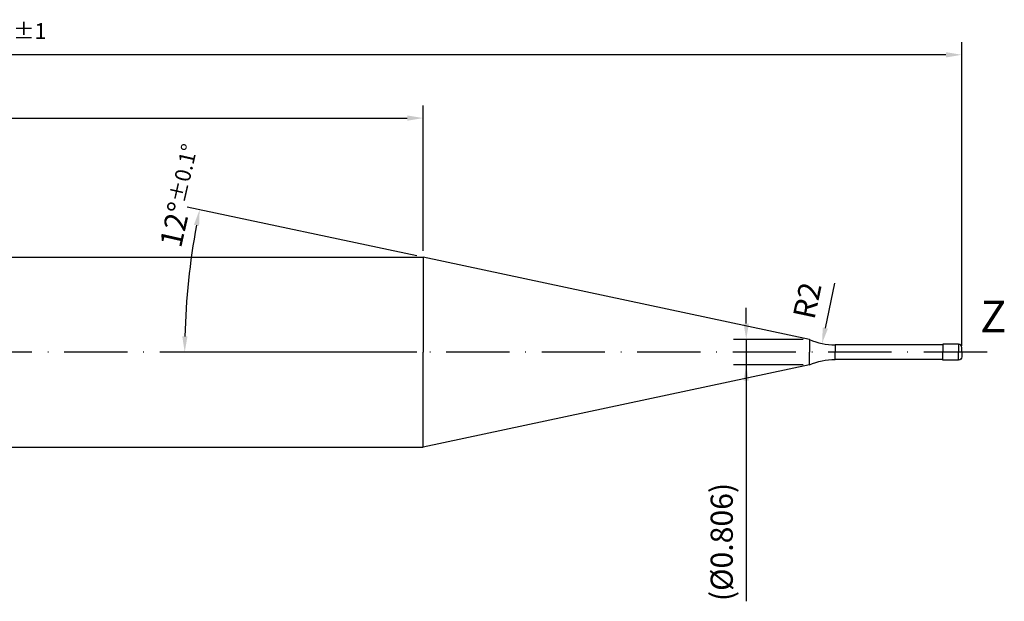
# Model space of a CAD drawing. Units: millimetres. Extents: x -140 to 454, y -196 to 225.
# Drawn here: x 151 to 307, y -39 to 53 of the extents above; entities that cross this region are included whole.
import ezdxf

# ---------------------------------------------------------------- set-up
doc = ezdxf.new("R2010")
doc.units = ezdxf.units.MM
doc.linetypes.add('GEN7', pattern=[15, 10, -2.5, 0, -2.5])
doc.layers.get('DEFPOINTS').update_dxf_attribs({"linetype": 'CONTINUOUS'})
for name, color, linetype in [('AM_0', 7, 'CONTINUOUS'), ('AM_5', 3, 'CONTINUOUS'), ('AM_6', 2, 'CONTINUOUS'), ('AM_7', 4, 'GEN7')]:
    doc.layers.add(name, color=color, linetype=linetype)
doc.styles.get("Standard").update_dxf_attribs({"font": 'ISOCP.SHX'})
doc.dimstyles.get("Standard").update_dxf_attribs({"dimtxt": 3.5, "dimasz": 2.5, "dimexe": 2, "dimexo": 1, "dimgap": 1.5, "dimtad": 1, "dimdsep": 46, "dimtxsty": 'STANDARD', "dimcen": -2, "dimclrt": 2, "dimazin": 2, "dimtp": 0.1, "dimtm": 0.1, "dimtfac": 1, "dimtmove": 0, "dimatfit": 3, "dimfxl": 1, "dimarcsym": 0})

# ---------------------------------------------------------------- blocks, each defined once
blk = doc.blocks.new('*D59')
at = {"layer": 'AM_5', "color": 0, "lineweight": -2}
blk.add_line((278.44, 3.81), (279.95, 10.9), dxfattribs=at)
at = {"layer": 'AM_5', "color": 0}
blk.add_solid([(278.03, 3.9), (278.85, 3.73), (277.92, 1.37)], dxfattribs=at)
at = {"layer": 'DEFPOINTS', "color": 0}
for p in [(280, 11.15), (277.92, 1.37)]:
    blk.add_point(p, dxfattribs=at)
at = {"layer": 'AM_5', "color": 2, "insert": (276.02, 8.06), "char_height": 3.5, "attachment_point": 5, "rotation": 78}
blk.add_mtext('R2', dxfattribs=at)
blk = doc.blocks.new('*D60')
at = {"layer": 'AM_5', "color": 0, "lineweight": -2}
for p, q in [((213.86, 15.21), (177.56, 22.92)), ((213.84, 0), (175.15, 0))]:
    blk.add_line(p, q, dxfattribs=at)
blk.add_arc((285.41, 0), 108.26, 169.3231, 178.6769, dxfattribs=at)
at = {"layer": 'AM_5', "color": 0}
for points in [[(179.43, 19.98), (178.61, 20.14), (179.51, 22.51)], [(176.76, 2.5), (177.59, 2.5), (177.15, 0)]]:
    blk.add_solid(points, dxfattribs=at)
at = {"layer": 'DEFPOINTS', "color": 0}
for p in [(214.84, 15), (177.41, 7.55), (275.93, 2.01), (214.84, 0), (275.93, 0)]:
    blk.add_point(p, dxfattribs=at)
at = {"layer": 'AM_5', "color": 2, "insert": (176.67, 24.72), "char_height": 3.5, "attachment_point": 5, "rotation": 77.1922}
blk.add_mtext('12%%d{}{\\H0.71x;\\C3;%%p0.1}{\\H0.71x;\\C3;%%d}', dxfattribs=at)
blk = doc.blocks.new('*D61')
at = {"layer": 'AM_5', "color": 0, "lineweight": -2}
for p, q in [((0, 1), (0, 39)), ((214.84, 16), (214.84, 39)), ((2.5, 37), (212.34, 37))]:
    blk.add_line(p, q, dxfattribs=at)
at = {"layer": 'AM_5', "color": 0}
for points in [[(2.5, 37.42), (2.5, 36.58), (0, 37)], [(212.34, 36.58), (212.34, 37.42), (214.84, 37)]]:
    blk.add_solid(points, dxfattribs=at)
at = {"layer": 'DEFPOINTS', "color": 0}
for p in [(214.84, 37), (214.84, 15), (0, 0)]:
    blk.add_point(p, dxfattribs=at)
at = {"layer": 'AM_5', "color": 2, "insert": (107.42, 40.43), "char_height": 3.5, "attachment_point": 5}
blk.add_mtext('(42.968)', dxfattribs=at)
blk = doc.blocks.new('*D62')
at = {"layer": 'AM_5', "color": 0, "lineweight": -2}
for p, q in [((265.93, 4.51), (265.93, 7.01)), ((274.93, 2.01), (263.93, 2.01)), ((265.93, 2.01), (265.93, -2.01)), ((274.93, -2.01), (263.93, -2.01)), ((265.93, -2.01), (265.93, -39.38)), ((265.93, -4.51), (265.93, -7.01))]:
    blk.add_line(p, q, dxfattribs=at)
at = {"layer": 'AM_5', "color": 0}
for points in [[(265.52, 4.51), (266.35, 4.51), (265.93, 2.01)], [(266.35, -4.51), (265.52, -4.51), (265.93, -2.01)]]:
    blk.add_solid(points, dxfattribs=at)
at = {"layer": 'DEFPOINTS', "color": 0}
for p in [(275.93, 2.01), (265.93, -2.01), (275.93, -2.01)]:
    blk.add_point(p, dxfattribs=at)
at = {"layer": 'AM_5', "color": 2, "insert": (262.51, -30), "char_height": 3.5, "attachment_point": 5, "rotation": 90}
blk.add_mtext('(%%c0.806)', dxfattribs=at)
blk = doc.blocks.new('*D65')
at = {"layer": 'AM_5', "color": 0, "lineweight": -2}
for p, q in [((0, 1), (0, 49)), ((300, 1), (300, 49)), ((297.5, 47), (2.5, 47))]:
    blk.add_line(p, q, dxfattribs=at)
at = {"layer": 'AM_5', "color": 0}
for points in [[(2.5, 47.42), (2.5, 46.58), (0, 47)], [(297.5, 46.58), (297.5, 47.42), (300, 47)]]:
    blk.add_solid(points, dxfattribs=at)
at = {"layer": 'DEFPOINTS', "color": 0}
for p in [(0, 47), (0, 0), (300, 0)]:
    blk.add_point(p, dxfattribs=at)
at = {"layer": 'AM_5', "color": 2, "insert": (150, 50.25), "char_height": 3.5, "attachment_point": 5}
blk.add_mtext('60{}{\\H0.71x;\\C3;%%p1}', dxfattribs=at)

msp = doc.modelspace()

# ---------------------------------------------------------------- linework, layer by layer
at = {"layer": 'AM_0'}
for p, q in [((2.5, 15), (214.8409, 15)), ((275.9326, 2.0145), (214.8409, 15)), ((214.8409, 15), (214.8409, 0)), ((275.9326, 2.0145), (275.9326, 0)), ((297, 1.15), (280, 1.15)), ((280, 1.15), (280, 0)), ((299.5, 1.25), (297, 1.25)), ((297, 1.25), (297, 0)), ((299.5, 1.25), (299.5, 0)), ((300, 0), (300, 0.75))]:
    msp.add_line(p, q, dxfattribs=at)
at = {"layer": 'AM_0', "extrusion": (0, 0, -1)}
for p, q in [((214.8409, -15), (214.8409, 0)), ((275.9326, -2.0145), (275.9326, 0)), ((280, -1.15), (280, 0)), ((297, -1.25), (297, 0)), ((299.5, -1.25), (299.5, 0)), ((300, 0), (300, -0.75)), ((297, -1.15), (280, -1.15)), ((299.5, -1.25), (297, -1.25)), ((275.9326, -2.0145), (214.8409, -15)), ((2.5, -15), (214.8409, -15))]:
    msp.add_line(p, q, dxfattribs=at)
at = {"layer": 'AM_0'}
for centre, radius, start, end in [((280, 11.15), 10, 246, 270), ((299.5, 0.75), 0.5, 0, 90)]:
    msp.add_arc(centre, radius, start, end, dxfattribs=at)
at = {"layer": 'AM_0', "extrusion": (0, 0, -1)}
for centre, radius, start, end in [((-280, -11.15), 10, 66, 90), ((-299.5, -0.75), 0.5, 180, 270)]:
    msp.add_arc(centre, radius, start, end, dxfattribs=at)
at = {"layer": 'AM_7'}
msp.add_line((304, 0), (-4, 0), dxfattribs=at)

# ---------------------------------------------------------------- texts
at = {"layer": 'AM_6', "insert": (305, 5), "char_height": 5, "width": 40, "attachment_point": 5}
msp.add_mtext('Z', dxfattribs=at)

# ---------------------------------------------------------------- dimensions: what is measured, and where the dimension line sits
at = {"layer": 'AM_5'}
for base, p1, p2, text, override, picture, middle in [((0, 47), (300, 0), (0, 0), '<>{}{\\H0.71x;\\C3;%%p1}', {"dimlfac": 0.2}, '*D65', (150, 50.25)), ((214.8409, 37), (0, 0), (214.8409, 15), '(<>)', {"dimdec": 3, "dimlfac": 0.2}, '*D61', (107.4204, 40.4286))]:
    dim = msp.add_linear_dim(base=base, p1=p1, p2=p2, text=text, dimstyle='STANDARD', override=override, dxfattribs=at)
    dim.commit()
    dim.dimension.update_dxf_attribs({"geometry": picture, "text_midpoint": middle})
dim = msp.add_angular_dim_2l(base=(177.4109, 7.5521), line1=((275.9326, 2.0145), (214.8409, 15)), line2=((275.9326, 0), (214.8409, 0)), text='<>{}{\\H0.71x;\\C3;%%p0.1}{\\H0.71x;\\C3;%%d}', dimstyle='STANDARD', override={"dimdec": 3, "dimtp": 0.01}, dxfattribs=at)
dim.commit()
dim.dimension.update_dxf_attribs({"geometry": '*D60', "text_midpoint": (179.8409, 24), "dimtype": 162})
dim = msp.add_radius_dim(center=(280, 11.15), mpoint=(277.9209, 1.3685), dimstyle='STANDARD', override={"dimlfac": 0.2, "dimtxsty": 'STANDARD'}, dxfattribs=at)
dim.commit()
dim.dimension.update_dxf_attribs({"geometry": '*D59', "text_midpoint": (279.1993, 7.383), "dimtype": 164})
dim = msp.add_linear_dim(base=(265.9326, -2.0145), p1=(275.9326, 2.0145), p2=(275.9326, -2.0145), angle=270, text='(%%c<>)', dimstyle='STANDARD', override={"dimdec": 3, "dimlfac": 0.2}, dxfattribs=at)
dim.commit()
dim.dimension.update_dxf_attribs({"geometry": '*D62', "text_midpoint": (265.9326, -30), "dimtype": 161})

doc.saveas('drawing.dxf')
